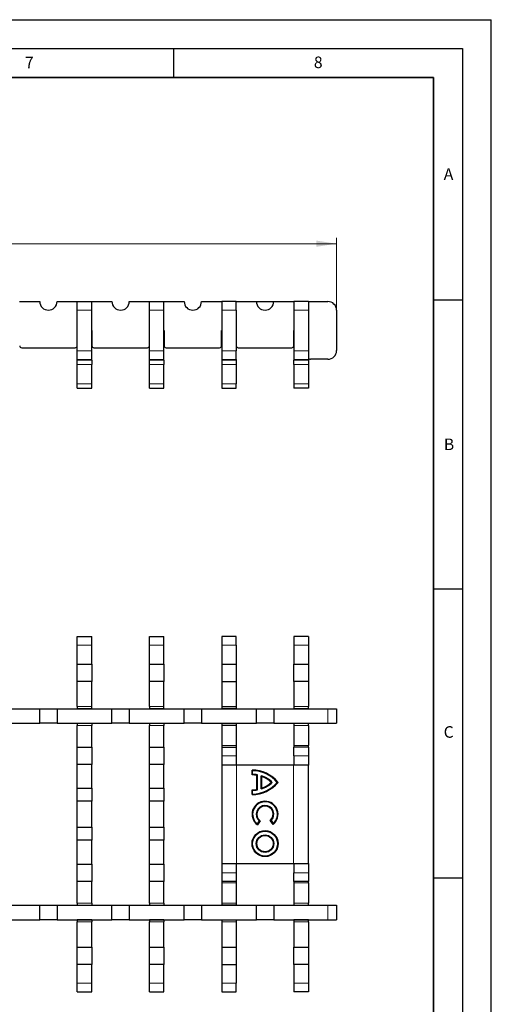
# Model space of a CAD drawing. Units: millimetres. Extents: x 0 to 420, y 0 to 297.
# Drawn here: x 338 to 420, y 127 to 297 of the extents above; entities that cross this region are included whole.
import ezdxf

# ---------------------------------------------------------------- set-up
doc = ezdxf.new("R2010")
doc.units = ezdxf.units.MM
doc.layers.add('LINIEN-DICK', color=7, linetype='Continuous', lineweight=35)
doc.layers.add('LINIEN-DÜNN', color=7, linetype='Continuous')
doc.layers.add('VORLAGE_TEXT', color=7, linetype='Continuous')
doc.styles.add('SLDTEXTSTYLE0', font='TXT', dxfattribs={"width": 0.605})
doc.dimstyles.new('SLDDIMSTYLE1', dxfattribs={"dimtxt": 3.5, "dimasz": 3.5, "dimexe": 0, "dimexo": 0.0625, "dimgap": 0.875, "dimtad": 1, "dimlfac": 2, "dimrnd": 1e-09, "dimzin": 12, "dimdsep": 46, "dimtxsty": 'SLDTEXTSTYLE0', "dimsah": 1, "dimcen": 0.09, "dimadec": 0, "dimazin": 3, "dimtfac": 1, "dimtdec": 3, "dimtofl": 0, "dimtmove": 0, "dimatfit": 3, "dimfxl": 0, "dimfrac": 2, "dimtolj": 1, "dimtzin": 12, "dimarcsym": 0})

# ---------------------------------------------------------------- blocks, each defined once
blk = doc.blocks.new('_D_3')
at = {"color": 7, "linetype": 'Continuous', "lineweight": 0}
for p, q in [((143.45, 246.83), (143.45, 259.23)), ((393.2, 246.83), (393.2, 259.23)), ((143.45, 258.23), (393.2, 258.23))]:
    blk.add_line(p, q, dxfattribs=at)
at = {"color": 7, "linetype": 'Continuous', "lineweight": 18}
for points in [[(143.45, 258.23), (146.95, 257.69), (146.95, 258.77)], [(393.2, 258.23), (389.7, 258.77), (389.7, 257.69)]]:
    blk.add_solid(points, dxfattribs=at)
at = {"color": 7, "linetype": 'Continuous', "lineweight": 18, "insert": (262.31, 262.74), "char_height": 3.5, "attachment_point": 1, "style": 'SLDTEXTSTYLE0'}
blk.add_mtext('499.5', dxfattribs=at)

msp = doc.modelspace()

# ---------------------------------------------------------------- linework, layer by layer
at = {"color": 7, "linetype": 'Continuous', "lineweight": 25}
for p, q in [((338.3277, 248.2289), (341.8277, 248.2289)), ((344.8277, 248.2289), (348.3277, 248.2289)), ((348.3277, 246.7289), (348.3277, 248.2289)), ((348.3277, 248.2289), (350.8277, 248.2289)), ((350.8277, 246.7289), (350.8277, 248.2289)), ((350.8277, 248.2289), (354.3277, 248.2289)), ((357.3277, 248.2289), (360.8277, 248.2289)), ((360.8277, 246.7289), (360.8277, 248.2289)), ((360.8277, 248.2289), (363.3277, 248.2289)), ((363.3277, 246.7289), (363.3277, 248.2289)), ((363.3277, 248.2289), (366.8277, 248.2289)), ((369.8277, 248.2289), (373.3277, 248.2289)), ((375.8277, 248.2289), (373.3277, 248.2289)), ((373.3277, 248.2289), (373.3277, 246.7289)), ((375.8277, 246.7289), (375.8277, 248.2289)), ((375.8277, 248.2289), (379.3277, 248.2289)), ((379.3277, 248.2289), (382.3277, 248.2289)), ((382.3277, 248.2289), (385.8277, 248.2289)), ((385.8277, 248.2289), (385.8277, 246.7289)), ((388.3277, 248.2289), (385.8277, 248.2289)), ((388.3277, 248.2289), (388.3277, 246.7289)), ((388.3277, 248.2289), (391.7027, 248.2289)), ((348.3277, 239.6902), (348.3277, 246.7289)), ((350.8277, 239.6902), (350.8277, 246.7289)), ((360.8277, 239.6902), (360.8277, 246.7289)), ((363.3277, 239.6902), (363.3277, 246.7289)), ((373.3277, 246.7289), (373.3277, 239.6902)), ((375.8277, 246.7289), (375.8277, 239.6902)), ((385.8277, 246.7289), (385.8277, 239.6902)), ((388.3277, 246.7289), (388.3277, 239.6902)), ((393.2027, 246.7289), (393.2027, 239.7289)), ((348.3027, 243.2289), (348.3277, 243.2289)), ((348.3027, 240.5789), (348.3027, 243.2289)), ((350.8277, 243.2289), (350.8527, 243.2289)), ((350.8527, 243.2289), (350.8527, 240.5789)), ((360.8027, 240.5789), (360.8027, 243.2289)), ((360.8027, 243.2289), (360.8277, 243.2289)), ((363.3277, 243.2289), (363.3527, 243.2289)), ((363.3527, 243.2289), (363.3527, 240.5789)), ((373.3027, 240.5789), (373.3027, 243.2289)), ((373.3027, 243.2289), (373.3277, 243.2289)), ((375.8277, 243.2289), (375.8527, 243.2289)), ((375.8527, 243.2289), (375.8527, 240.5789)), ((385.8027, 243.2289), (385.8277, 243.2289)), ((385.8027, 240.5789), (385.8027, 243.2289)), ((388.3277, 243.2289), (388.3527, 243.2289)), ((388.3527, 243.2289), (388.3527, 238.5789)), ((338.7027, 240.2289), (347.9527, 240.2289)), ((348.3277, 238.1907), (348.3277, 239.6902)), ((350.8277, 238.1907), (350.8277, 239.6902)), ((351.2027, 240.2289), (360.4527, 240.2289)), ((360.8277, 238.1907), (360.8277, 239.6902)), ((363.3277, 238.1907), (363.3277, 239.6902)), ((363.7027, 240.2289), (372.9527, 240.2289)), ((373.3277, 239.6902), (373.3277, 238.1907)), ((375.8277, 238.1907), (375.8277, 239.6902)), ((376.2027, 240.2289), (385.4527, 240.2289)), ((385.8277, 239.6902), (385.8277, 238.1907)), ((388.3277, 239.6902), (388.3277, 238.1907)), ((348.3277, 238.0545), (348.3277, 238.1907)), ((348.3277, 237.305), (348.3277, 238.0545)), ((348.3277, 233.9789), (348.3277, 237.305)), ((350.8277, 238.0545), (350.8277, 238.1907)), ((350.8277, 238.0545), (350.8277, 237.305)), ((350.8277, 233.9789), (350.8277, 237.305)), ((360.8277, 238.0545), (360.8277, 238.1907)), ((360.8277, 237.305), (360.8277, 238.0545)), ((360.8277, 233.9789), (360.8277, 237.305)), ((363.3277, 238.0545), (363.3277, 238.1907)), ((363.3277, 238.0545), (363.3277, 237.305)), ((363.3277, 233.9789), (363.3277, 237.305)), ((373.3277, 238.1907), (373.3277, 238.0545)), ((373.3277, 238.0545), (373.3277, 237.305)), ((373.3277, 237.305), (373.3277, 233.9789)), ((375.8277, 238.1907), (375.8277, 238.0545)), ((375.8277, 238.0545), (375.8277, 237.305)), ((375.8277, 237.305), (375.8277, 233.9789)), ((385.8277, 238.1907), (385.8277, 238.0545)), ((385.8277, 237.305), (385.8277, 238.0545)), ((385.8277, 237.305), (385.8277, 233.9789)), ((388.3277, 238.1907), (388.3277, 238.0545)), ((388.3277, 238.0545), (388.3277, 237.305)), ((388.3277, 237.305), (388.3277, 233.9789)), ((391.7027, 238.2289), (388.7027, 238.2289)), ((348.3277, 233.2289), (348.3277, 233.9789)), ((350.8277, 233.2289), (350.8277, 233.9789)), ((360.8277, 233.2289), (360.8277, 233.9789)), ((363.3277, 233.2289), (363.3277, 233.9789)), ((373.3277, 233.9789), (373.3277, 233.2289)), ((375.8277, 233.2289), (375.8277, 233.9789)), ((385.8277, 233.9789), (385.8277, 233.2289)), ((388.3277, 233.9789), (388.3277, 233.2289)), ((348.3277, 233.2289), (350.8277, 233.2289)), ((360.8277, 233.2289), (363.3277, 233.2289)), ((373.3277, 233.2289), (375.8277, 233.2289)), ((388.3277, 233.2289), (385.8277, 233.2289)), ((348.3277, 190.2401), (350.8277, 190.2401)), ((348.3277, 188.7401), (348.3277, 190.2401)), ((350.8277, 188.7401), (350.8277, 190.2401)), ((360.8277, 190.2401), (363.3277, 190.2401)), ((360.8277, 188.7401), (360.8277, 190.2401)), ((363.3277, 188.7401), (363.3277, 190.2401)), ((375.8277, 190.2401), (373.3277, 190.2401)), ((373.3277, 190.2401), (373.3277, 188.7401)), ((375.8277, 188.7401), (375.8277, 190.2401)), ((388.3277, 190.2401), (385.8277, 190.2401)), ((385.8277, 190.2401), (385.8277, 188.7401)), ((388.3277, 190.2401), (388.3277, 188.7401)), ((348.3277, 185.4901), (348.3277, 188.7401)), ((350.8277, 185.4901), (350.8277, 188.7401)), ((360.8277, 185.4901), (360.8277, 188.7401)), ((363.3277, 185.4901), (363.3277, 188.7401)), ((373.3277, 188.7401), (373.3277, 185.4901)), ((375.8277, 188.7401), (375.8277, 185.4901)), ((385.8277, 188.7401), (385.8277, 185.4901)), ((388.3277, 188.7401), (388.3277, 185.4901)), ((348.3277, 185.4901), (350.8277, 185.4901)), ((348.3277, 182.4901), (348.3277, 185.4901)), ((350.8277, 185.4901), (350.8277, 182.4901)), ((360.8277, 185.4901), (363.3277, 185.4901)), ((360.8277, 182.4901), (360.8277, 185.4901)), ((363.3277, 185.4901), (363.3277, 182.4901)), ((373.3277, 185.4901), (375.8277, 185.4901)), ((373.3277, 185.4901), (373.3277, 182.4901)), ((375.8277, 185.4901), (375.8277, 182.4901)), ((385.8277, 185.4901), (388.3277, 185.4901)), ((385.8277, 182.4901), (385.8277, 185.4901)), ((388.3277, 185.4901), (388.3277, 182.4901)), ((350.8277, 182.4901), (348.3277, 182.4901)), ((348.3277, 178.1151), (348.3277, 182.4901)), ((350.8277, 178.1151), (350.8277, 182.4901)), ((363.3277, 182.4901), (360.8277, 182.4901)), ((360.8277, 178.1151), (360.8277, 182.4901)), ((363.3277, 178.1151), (363.3277, 182.4901)), ((373.3277, 182.4901), (375.8277, 182.4901)), ((373.3277, 182.4901), (373.3277, 178.1151)), ((375.8277, 182.4901), (375.8277, 178.1151)), ((388.3277, 182.4901), (385.8277, 182.4901)), ((385.8277, 182.4901), (385.8277, 178.1151)), ((388.3277, 182.4901), (388.3277, 178.1151)), ((332.3277, 177.7401), (341.8277, 177.7401)), ((341.8277, 175.2401), (341.8277, 177.7401)), ((341.8277, 177.7401), (344.8277, 177.7401)), ((344.8277, 177.7401), (344.8277, 175.2401)), ((344.8277, 177.7401), (354.3277, 177.7401)), ((348.3277, 178.1151), (348.3277, 177.7651)), ((348.3277, 177.7651), (350.8277, 177.7651)), ((348.3277, 177.7401), (348.3277, 177.7651)), ((350.8277, 177.7651), (350.8277, 178.1151)), ((350.8277, 177.7651), (350.8277, 177.7401)), ((354.3277, 175.2401), (354.3277, 177.7401)), ((354.3277, 177.7401), (357.3277, 177.7401)), ((357.3277, 177.7401), (357.3277, 175.2401)), ((357.3277, 177.7401), (366.8277, 177.7401)), ((360.8277, 178.1151), (360.8277, 177.7651)), ((360.8277, 177.7651), (363.3277, 177.7651)), ((360.8277, 177.7401), (360.8277, 177.7651)), ((363.3277, 177.7651), (363.3277, 178.1151)), ((363.3277, 177.7651), (363.3277, 177.7401)), ((366.8277, 175.2401), (366.8277, 177.7401)), ((366.8277, 177.7401), (369.8277, 177.7401)), ((369.8277, 177.7401), (369.8277, 175.2401)), ((369.8277, 177.7401), (379.3277, 177.7401)), ((373.3277, 178.1151), (373.3277, 177.7651)), ((375.8277, 177.7651), (373.3277, 177.7651)), ((373.3277, 177.7651), (373.3277, 177.7401)), ((375.8277, 178.1151), (375.8277, 177.7651)), ((375.8277, 177.7401), (375.8277, 177.7651)), ((379.3277, 175.2401), (379.3277, 177.7401)), ((379.3277, 177.7401), (382.3277, 177.7401)), ((382.3277, 177.7401), (382.3277, 175.2401)), ((382.3277, 177.7401), (391.7027, 177.7401)), ((385.8277, 178.1151), (385.8277, 177.7651)), ((385.8277, 177.7651), (388.3277, 177.7651)), ((385.8277, 177.7401), (385.8277, 177.7651)), ((388.3277, 177.7651), (388.3277, 178.1151)), ((388.3277, 177.7651), (388.3277, 177.7401)), ((391.7027, 177.7401), (393.2027, 177.7401)), ((393.2027, 177.7401), (393.2027, 175.2401)), ((332.3277, 175.2401), (341.8277, 175.2401)), ((344.8277, 175.2401), (341.8277, 175.2401)), ((344.8277, 175.2401), (354.3277, 175.2401)), ((348.3277, 175.2151), (348.3277, 175.2401)), ((350.8277, 175.2151), (348.3277, 175.2151)), ((348.3277, 175.2151), (348.3277, 174.8651)), ((348.3277, 171.1151), (348.3277, 174.8651)), ((350.8277, 175.2401), (350.8277, 175.2151)), ((350.8277, 175.2151), (350.8277, 174.8651)), ((350.8277, 171.1151), (350.8277, 174.8651)), ((357.3277, 175.2401), (354.3277, 175.2401)), ((357.3277, 175.2401), (366.8277, 175.2401)), ((360.8277, 175.2151), (360.8277, 175.2401)), ((363.3277, 175.2151), (360.8277, 175.2151)), ((360.8277, 175.2151), (360.8277, 174.8651)), ((360.8277, 171.1151), (360.8277, 174.8651)), ((363.3277, 175.2401), (363.3277, 175.2151)), ((363.3277, 175.2151), (363.3277, 174.8651)), ((363.3277, 171.1151), (363.3277, 174.8651)), ((369.8277, 175.2401), (366.8277, 175.2401)), ((369.8277, 175.2401), (379.3277, 175.2401)), ((373.3277, 175.2401), (373.3277, 175.2151)), ((373.3277, 175.2151), (375.8277, 175.2151)), ((373.3277, 175.2151), (373.3277, 174.8651)), ((373.3277, 174.8651), (373.3277, 171.3651)), ((375.8277, 175.2151), (375.8277, 175.2401)), ((375.8277, 175.2151), (375.8277, 174.8651)), ((375.8277, 174.8651), (375.8277, 171.3651)), ((382.3277, 175.2401), (379.3277, 175.2401)), ((382.3277, 175.2401), (391.7027, 175.2401)), ((385.8277, 175.2151), (385.8277, 175.2401)), ((388.3277, 175.2151), (385.8277, 175.2151)), ((385.8277, 175.2151), (385.8277, 174.8651)), ((385.8277, 174.8651), (385.8277, 171.3651)), ((388.3277, 175.2401), (388.3277, 175.2151)), ((388.3277, 174.8651), (388.3277, 175.2151)), ((388.3277, 174.8651), (388.3277, 171.3651)), ((391.7027, 175.2401), (393.2027, 175.2401)), ((348.3277, 171.1151), (350.8277, 171.1151)), ((348.3277, 168.1151), (348.3277, 171.1151)), ((350.8277, 171.1151), (350.8277, 168.1151)), ((360.8277, 171.1151), (363.3277, 171.1151)), ((360.8277, 168.1151), (360.8277, 171.1151)), ((363.3277, 171.1151), (363.3277, 168.1151)), ((373.3277, 171.3651), (373.3277, 171.1151)), ((373.3277, 171.1151), (375.8277, 171.1151)), ((373.3277, 171.1151), (373.3277, 169.6151)), ((375.8277, 171.3651), (375.8277, 171.1151)), ((375.8277, 171.1151), (375.8277, 169.6151)), ((385.8277, 171.3651), (385.8277, 171.1151)), ((388.3277, 171.1151), (385.8277, 171.1151)), ((385.8277, 169.6151), (385.8277, 171.1151)), ((388.3277, 171.1151), (388.3277, 171.3651)), ((388.3277, 171.1151), (388.3277, 169.6151)), ((373.3277, 169.6151), (373.3277, 167.9901)), ((375.8277, 169.6151), (375.8277, 167.9901)), ((385.8277, 169.6151), (385.8277, 167.9901)), ((388.3277, 169.6151), (388.3277, 167.9901)), ((350.8277, 168.1151), (348.3277, 168.1151)), ((348.3277, 163.9831), (348.3277, 168.1151)), ((350.8277, 163.9831), (350.8277, 168.1151)), ((363.3277, 168.1151), (360.8277, 168.1151)), ((360.8277, 163.9831), (360.8277, 168.1151)), ((363.3277, 163.9831), (363.3277, 168.1151)), ((375.8777, 167.9901), (373.3277, 167.9901)), ((373.3277, 167.9901), (373.3277, 150.9901)), ((385.7777, 167.9901), (375.8777, 167.9901)), ((378.5794, 166.2982), (378.5794, 167.1315)), ((378.6794, 166.3972), (378.6794, 167.0307)), ((388.3277, 167.9901), (385.7777, 167.9901)), ((388.3277, 150.9901), (388.3277, 167.9901)), ((379.4128, 163.7922), (379.4128, 166.2283)), ((379.5128, 163.7084), (379.5128, 166.3121)), ((380.1461, 163.8688), (380.1461, 166.1516)), ((380.2461, 164.0082), (380.2461, 166.0122)), ((348.3277, 163.9831), (350.8277, 163.9831)), ((348.3277, 161.7471), (348.3277, 163.9831)), ((350.8277, 163.9831), (350.8277, 161.7471)), ((360.8277, 163.9831), (363.3277, 163.9831)), ((360.8277, 161.7471), (360.8277, 163.9831)), ((363.3277, 163.9831), (363.3277, 161.7471)), ((378.5794, 162.8889), (378.5794, 163.7222)), ((378.6794, 162.9898), (378.6794, 163.6232)), ((350.8277, 161.7471), (348.3277, 161.7471)), ((348.3277, 157.2331), (348.3277, 161.7471)), ((350.8277, 157.2331), (350.8277, 161.7471)), ((363.3277, 161.7471), (360.8277, 161.7471)), ((360.8277, 157.2331), (360.8277, 161.7471)), ((363.3277, 157.2331), (363.3277, 161.7471)), ((348.3277, 157.2331), (350.8277, 157.2331)), ((348.3277, 154.9971), (348.3277, 157.2331)), ((350.8277, 157.2331), (350.8277, 154.9971)), ((360.8277, 157.2331), (363.3277, 157.2331)), ((360.8277, 154.9971), (360.8277, 157.2331)), ((363.3277, 157.2331), (363.3277, 154.9971)), ((379.8351, 158.3448), (379.473, 157.8219)), ((379.97, 158.3639), (379.4952, 157.6783)), ((382.2379, 157.7356), (381.7378, 158.4031)), ((381.8729, 158.3895), (382.2545, 157.8803)), ((350.8277, 154.9971), (348.3277, 154.9971)), ((348.3277, 150.8651), (348.3277, 154.9971)), ((350.8277, 150.8651), (350.8277, 154.9971)), ((363.3277, 154.9971), (360.8277, 154.9971)), ((360.8277, 150.8651), (360.8277, 154.9971)), ((363.3277, 150.8651), (363.3277, 154.9971)), ((348.3277, 150.8651), (350.8277, 150.8651)), ((348.3277, 147.8651), (348.3277, 150.8651)), ((350.8277, 150.8651), (350.8277, 147.8651)), ((360.8277, 150.8651), (363.3277, 150.8651)), ((360.8277, 147.8651), (360.8277, 150.8651)), ((363.3277, 150.8651), (363.3277, 147.8651)), ((373.3277, 150.9901), (375.8777, 150.9901)), ((373.3277, 150.9901), (373.3277, 149.3651)), ((375.8277, 150.9901), (375.8277, 149.3651)), ((375.8777, 150.9901), (385.7777, 150.9901)), ((385.7777, 150.9901), (388.3277, 150.9901)), ((385.8277, 150.9901), (385.8277, 149.3651)), ((388.3277, 150.9901), (388.3277, 149.3651)), ((373.3277, 149.3651), (373.3277, 147.8651)), ((375.8277, 149.3651), (375.8277, 147.8651)), ((385.8277, 147.8651), (385.8277, 149.3651)), ((388.3277, 149.3651), (388.3277, 147.8651)), ((350.8277, 147.8651), (348.3277, 147.8651)), ((348.3277, 144.1151), (348.3277, 147.8651)), ((350.8277, 144.1151), (350.8277, 147.8651)), ((363.3277, 147.8651), (360.8277, 147.8651)), ((360.8277, 144.1151), (360.8277, 147.8651)), ((363.3277, 144.1151), (363.3277, 147.8651)), ((375.8277, 147.8651), (373.3277, 147.8651)), ((373.3277, 147.8651), (373.3277, 147.6151)), ((373.3277, 147.6151), (373.3277, 144.1151)), ((375.8277, 147.8651), (375.8277, 147.6151)), ((375.8277, 147.6151), (375.8277, 144.1151)), ((388.3277, 147.8651), (385.8277, 147.8651)), ((385.8277, 147.8651), (385.8277, 147.6151)), ((385.8277, 147.6151), (385.8277, 144.1151)), ((388.3277, 147.6151), (388.3277, 147.8651)), ((388.3277, 147.6151), (388.3277, 144.1151)), ((332.3277, 143.7401), (341.8277, 143.7401)), ((341.8277, 141.2401), (341.8277, 143.7401)), ((341.8277, 143.7401), (344.8277, 143.7401)), ((344.8277, 143.7401), (344.8277, 141.2401)), ((344.8277, 143.7401), (354.3277, 143.7401)), ((348.3277, 144.1151), (348.3277, 143.7651)), ((348.3277, 143.7651), (350.8277, 143.7651)), ((348.3277, 143.7401), (348.3277, 143.7651)), ((350.8277, 144.1151), (350.8277, 143.7651)), ((350.8277, 143.7651), (350.8277, 143.7401)), ((354.3277, 141.2401), (354.3277, 143.7401)), ((354.3277, 143.7401), (357.3277, 143.7401)), ((357.3277, 143.7401), (357.3277, 141.2401)), ((357.3277, 143.7401), (366.8277, 143.7401)), ((360.8277, 144.1151), (360.8277, 143.7651)), ((360.8277, 143.7651), (363.3277, 143.7651)), ((360.8277, 143.7401), (360.8277, 143.7651)), ((363.3277, 144.1151), (363.3277, 143.7651)), ((363.3277, 143.7651), (363.3277, 143.7401)), ((366.8277, 141.2401), (366.8277, 143.7401)), ((366.8277, 143.7401), (369.8277, 143.7401)), ((369.8277, 143.7401), (369.8277, 141.2401)), ((369.8277, 143.7401), (379.3277, 143.7401)), ((373.3277, 144.1151), (373.3277, 143.7651)), ((375.8277, 143.7651), (373.3277, 143.7651)), ((373.3277, 143.7651), (373.3277, 143.7401)), ((375.8277, 144.1151), (375.8277, 143.7651)), ((375.8277, 143.7401), (375.8277, 143.7651)), ((379.3277, 141.2401), (379.3277, 143.7401)), ((379.3277, 143.7401), (382.3277, 143.7401)), ((382.3277, 143.7401), (382.3277, 141.2401)), ((382.3277, 143.7401), (391.7027, 143.7401)), ((385.8277, 144.1151), (385.8277, 143.7651)), ((385.8277, 143.7651), (388.3277, 143.7651)), ((385.8277, 143.7401), (385.8277, 143.7651)), ((388.3277, 143.7651), (388.3277, 144.1151)), ((388.3277, 143.7651), (388.3277, 143.7401)), ((391.7027, 143.7401), (393.2027, 143.7401)), ((393.2027, 143.7401), (393.2027, 141.2401)), ((332.3277, 141.2401), (341.8277, 141.2401)), ((344.8277, 141.2401), (341.8277, 141.2401)), ((344.8277, 141.2401), (354.3277, 141.2401)), ((348.3277, 141.2151), (348.3277, 141.2401)), ((350.8277, 141.2151), (348.3277, 141.2151)), ((348.3277, 141.2151), (348.3277, 140.8651)), ((348.3277, 136.4901), (348.3277, 140.8651)), ((350.8277, 141.2401), (350.8277, 141.2151)), ((350.8277, 141.2151), (350.8277, 140.8651)), ((350.8277, 136.4901), (350.8277, 140.8651)), ((357.3277, 141.2401), (354.3277, 141.2401)), ((357.3277, 141.2401), (366.8277, 141.2401)), ((360.8277, 141.2151), (360.8277, 141.2401)), ((363.3277, 141.2151), (360.8277, 141.2151)), ((360.8277, 141.2151), (360.8277, 140.8651)), ((360.8277, 136.4901), (360.8277, 140.8651)), ((363.3277, 141.2401), (363.3277, 141.2151)), ((363.3277, 141.2151), (363.3277, 140.8651)), ((363.3277, 136.4901), (363.3277, 140.8651)), ((369.8277, 141.2401), (366.8277, 141.2401)), ((369.8277, 141.2401), (379.3277, 141.2401)), ((373.3277, 141.2401), (373.3277, 141.2151)), ((373.3277, 141.2151), (375.8277, 141.2151)), ((373.3277, 141.2151), (373.3277, 140.8651)), ((373.3277, 140.8651), (373.3277, 136.4901)), ((375.8277, 141.2151), (375.8277, 141.2401)), ((375.8277, 141.2151), (375.8277, 140.8651)), ((375.8277, 140.8651), (375.8277, 136.4901)), ((382.3277, 141.2401), (379.3277, 141.2401)), ((382.3277, 141.2401), (391.7027, 141.2401)), ((385.8277, 141.2151), (385.8277, 141.2401)), ((388.3277, 141.2151), (385.8277, 141.2151)), ((385.8277, 141.2151), (385.8277, 140.8651)), ((385.8277, 140.8651), (385.8277, 136.4901)), ((388.3277, 141.2401), (388.3277, 141.2151)), ((388.3277, 140.8651), (388.3277, 141.2151)), ((388.3277, 140.8651), (388.3277, 136.4901)), ((391.7027, 141.2401), (393.2027, 141.2401)), ((348.3277, 136.4901), (350.8277, 136.4901)), ((348.3277, 133.4901), (348.3277, 136.4901)), ((350.8277, 136.4901), (350.8277, 133.4901)), ((360.8277, 136.4901), (363.3277, 136.4901)), ((360.8277, 133.4901), (360.8277, 136.4901)), ((363.3277, 136.4901), (363.3277, 133.4901)), ((373.3277, 136.4901), (375.8277, 136.4901)), ((373.3277, 136.4901), (373.3277, 133.4901)), ((375.8277, 136.4901), (375.8277, 133.4901)), ((385.8277, 136.4901), (388.3277, 136.4901)), ((385.8277, 133.4901), (385.8277, 136.4901)), ((388.3277, 136.4901), (388.3277, 133.4901)), ((350.8277, 133.4901), (348.3277, 133.4901)), ((348.3277, 130.2401), (348.3277, 133.4901)), ((350.8277, 130.2401), (350.8277, 133.4901)), ((363.3277, 133.4901), (360.8277, 133.4901)), ((360.8277, 130.2401), (360.8277, 133.4901)), ((363.3277, 130.2401), (363.3277, 133.4901)), ((373.3277, 133.4901), (375.8277, 133.4901)), ((373.3277, 133.4901), (373.3277, 130.2401)), ((375.8277, 133.4901), (375.8277, 130.2401)), ((388.3277, 133.4901), (385.8277, 133.4901)), ((385.8277, 133.4901), (385.8277, 130.2401)), ((388.3277, 133.4901), (388.3277, 130.2401)), ((348.3277, 128.7401), (348.3277, 130.2401)), ((350.8277, 128.7401), (350.8277, 130.2401)), ((360.8277, 128.7401), (360.8277, 130.2401)), ((363.3277, 128.7401), (363.3277, 130.2401)), ((373.3277, 130.2401), (373.3277, 128.7401)), ((375.8277, 128.7401), (375.8277, 130.2401)), ((385.8277, 130.2401), (385.8277, 128.7401)), ((388.3277, 130.2401), (388.3277, 128.7401)), ((348.3277, 128.7401), (350.8277, 128.7401)), ((360.8277, 128.7401), (363.3277, 128.7401)), ((373.3277, 128.7401), (375.8277, 128.7401)), ((388.3277, 128.7401), (385.8277, 128.7401))]:
    msp.add_line(p, q, dxfattribs=at)
at = {"color": 8, "linetype": 'Continuous', "lineweight": 18}
for p, q in [((348.3277, 246.7289), (350.8277, 246.7289)), ((360.8277, 246.7289), (363.3277, 246.7289)), ((373.3277, 246.7289), (375.8277, 246.7289)), ((388.3277, 246.7289), (385.8277, 246.7289)), ((348.3277, 239.6902), (350.8277, 239.6902)), ((360.8277, 239.6902), (363.3277, 239.6902)), ((375.8277, 239.6902), (373.3277, 239.6902)), ((388.3277, 239.6902), (385.8277, 239.6902)), ((348.3277, 238.1907), (350.8277, 238.1907)), ((348.3277, 238.0545), (350.8277, 238.0545)), ((350.8277, 237.305), (348.3277, 237.305)), ((360.8277, 238.1907), (363.3277, 238.1907)), ((360.8277, 238.0545), (363.3277, 238.0545)), ((363.3277, 237.305), (360.8277, 237.305)), ((373.3277, 238.1907), (375.8277, 238.1907)), ((373.3277, 238.0545), (375.8277, 238.0545)), ((373.3277, 237.305), (375.8277, 237.305)), ((388.3277, 238.1907), (385.8277, 238.1907)), ((385.8277, 238.0545), (388.3277, 238.0545)), ((388.3277, 237.305), (385.8277, 237.305)), ((348.3277, 233.9789), (350.8277, 233.9789)), ((360.8277, 233.9789), (363.3277, 233.9789)), ((375.8277, 233.9789), (373.3277, 233.9789)), ((388.3277, 233.9789), (385.8277, 233.9789)), ((348.3277, 188.7401), (350.8277, 188.7401)), ((360.8277, 188.7401), (363.3277, 188.7401)), ((373.3277, 188.7401), (375.8277, 188.7401)), ((388.3277, 188.7401), (385.8277, 188.7401)), ((348.3277, 178.1151), (350.8277, 178.1151)), ((360.8277, 178.1151), (363.3277, 178.1151)), ((375.8277, 178.1151), (373.3277, 178.1151)), ((385.8277, 178.1151), (388.3277, 178.1151)), ((391.7027, 177.7401), (391.7027, 175.2401)), ((350.8277, 174.8651), (348.3277, 174.8651)), ((363.3277, 174.8651), (360.8277, 174.8651)), ((373.3277, 174.8651), (375.8277, 174.8651)), ((388.3277, 174.8651), (385.8277, 174.8651)), ((375.8277, 171.3651), (373.3277, 171.3651)), ((385.8277, 171.3651), (388.3277, 171.3651)), ((373.3277, 169.6151), (375.8277, 169.6151)), ((388.3277, 169.6151), (385.8277, 169.6151)), ((375.8777, 150.9901), (375.8777, 167.9901)), ((385.7777, 150.9901), (385.7777, 167.9901)), ((373.3277, 149.3651), (375.8277, 149.3651)), ((385.8277, 149.3651), (388.3277, 149.3651)), ((373.3277, 147.6151), (375.8277, 147.6151)), ((388.3277, 147.6151), (385.8277, 147.6151)), ((348.3277, 144.1151), (350.8277, 144.1151)), ((360.8277, 144.1151), (363.3277, 144.1151)), ((375.8277, 144.1151), (373.3277, 144.1151)), ((385.8277, 144.1151), (388.3277, 144.1151)), ((391.7027, 143.7401), (391.7027, 141.2401)), ((350.8277, 140.8651), (348.3277, 140.8651)), ((363.3277, 140.8651), (360.8277, 140.8651)), ((373.3277, 140.8651), (375.8277, 140.8651)), ((388.3277, 140.8651), (385.8277, 140.8651)), ((348.3277, 130.2401), (350.8277, 130.2401)), ((360.8277, 130.2401), (363.3277, 130.2401)), ((375.8277, 130.2401), (373.3277, 130.2401)), ((388.3277, 130.2401), (385.8277, 130.2401))]:
    msp.add_line(p, q, dxfattribs=at)
at = {"color": 7, "linetype": 'Continuous', "lineweight": 25}
for radius in [2.25, 2.15, 1.5167, 1.4167]:
    msp.add_circle((380.8294, 154.4068), radius, dxfattribs=at)
for centre, radius, start, end in [((343.3277, 248.2289), 1.5, 180, 0), ((355.8277, 248.2289), 1.5, 180, 0), ((368.3277, 248.2289), 1.5, 180, 0), ((380.8277, 248.2289), 1.5, 180, 0), ((391.7027, 246.7289), 1.5, 0, 90), ((338.7027, 240.5789), 0.35, 180, 270), ((347.9527, 240.5789), 0.35, 270, 0), ((351.2027, 240.5789), 0.35, 180, 270), ((360.4527, 240.5789), 0.35, 270, 0), ((363.7027, 240.5789), 0.35, 180, 270), ((372.9527, 240.5789), 0.35, 270, 0), ((376.2027, 240.5789), 0.35, 180, 270), ((385.4527, 240.5789), 0.35, 270, 0), ((388.7027, 238.5789), 0.35, 180, 270), ((391.7027, 239.7289), 1.5, 270, 0), ((378.5794, 161.2982), 5.8333, 39.51991, 90.000072), ((378.5794, 161.2982), 5.7333, 40.349268, 89.000678), ((378.5794, 161.2982), 5, 80.405659, 89.999805), ((378.5794, 161.2982), 5.1, 79.454801, 88.876291), ((378.5794, 161.2982), 5.1, 46.706111, 72.109978), ((378.5794, 161.2982), 5, 47.936501, 70.528697), ((378.5794, 168.7222), 5.8333, 269.999978, 320.480196), ((378.5794, 168.7222), 5, 270.000195, 279.594341), ((378.5794, 168.7222), 5.7333, 270.999373, 319.650838), ((378.5794, 168.7222), 5.1, 271.123709, 280.545199), ((378.5794, 168.7222), 5.1, 287.890006, 313.293905), ((378.5794, 168.7222), 5, 289.471288, 312.063513), ((380.8294, 159.4901), 2.25, 308.758143, 233.633325), ((380.8294, 159.4901), 2.15, 311.517051, 230.886992), ((380.8294, 159.4901), 1.5167, 313.477166, 229.039718), ((380.8294, 159.4901), 1.4167, 309.886764, 232.654901)]:
    msp.add_arc(centre, radius, start, end, dxfattribs=at)
at = {"layer": 'LINIEN-DICK'}
for p, q in [((410, 287), (20, 287)), ((410, 5), (410, 287))]:
    msp.add_line(p, q, dxfattribs=at)
at = {"layer": 'LINIEN-DÜNN'}
for p, q in [((0, 297), (420, 297)), ((420, 0), (420, 297)), ((15, 292), (415, 292)), ((365, 292), (365, 287)), ((415, 292), (415, 5)), ((410, 248.5), (415, 248.5)), ((410, 198.5), (415, 198.5)), ((410, 148.5), (415, 148.5))]:
    msp.add_line(p, q, dxfattribs=at)

# ---------------------------------------------------------------- texts
at = {"layer": 'VORLAGE_TEXT', "char_height": 2, "attachment_point": 2, "style": 'SLDTEXTSTYLE0'}
for s, insert in [('7', (340.0216, 290.5954)), ('8', (390.0377, 290.6215)), ('A', (412.5951, 271.2798)), ('B', (412.6717, 224.5121)), ('C', (412.6179, 174.728))]:
    msp.add_mtext(s, dxfattribs=dict(at, insert=insert))

# ---------------------------------------------------------------- dimensions: what is measured, and where the dimension line sits
at = {"color": 7, "linetype": 'Continuous', "lineweight": 18}
dim = msp.add_linear_dim(base=(393.2027, 258.2289), p1=(143.4527, 246.7289), p2=(393.2027, 246.7289), dimstyle='SLDDIMSTYLE1', dxfattribs=at)
dim.commit()
dim.dimension.update_dxf_attribs({"geometry": '_D_3', "text_midpoint": (268.3277, 258.2289), "dimtype": 160})

doc.saveas('drawing.dxf')
